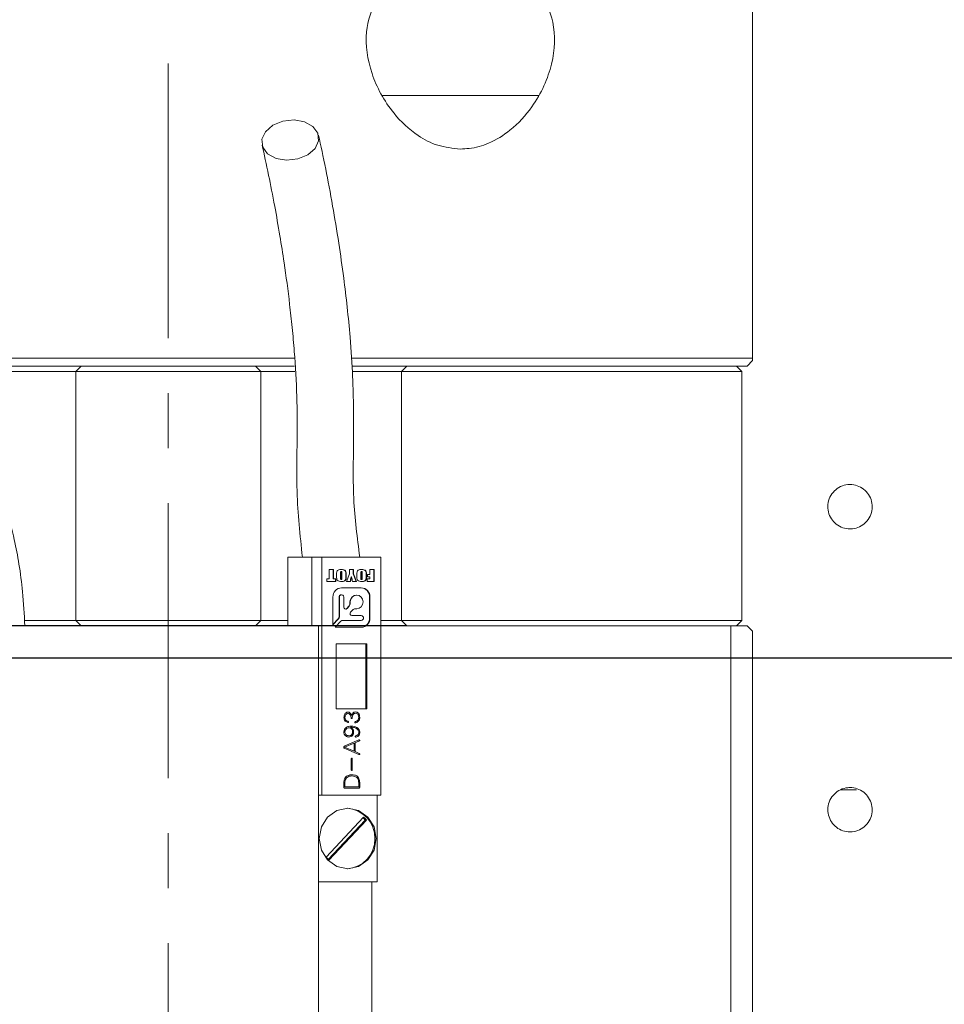
# Model space of a CAD drawing. Units: millimetres. Extents: x 0 to 673, y -1 to 558.
# Drawn here: x 103 to 120, y 57 to 75 of the extents above; entities that cross this region are included whole.
import ezdxf

# ---------------------------------------------------------------- set-up
doc = ezdxf.new("R2010")
doc.units = ezdxf.units.MM
doc.linetypes.add('CENTERX2', pattern=[20.32, 12.7, -2.54, 2.54, -2.54])
doc.layers.add('图框', color=179, linetype='Continuous')
doc.styles.add('SLDTEXTSTYLE1', font='TXT', dxfattribs={"width": 0.7})
doc.dimstyles.new('SLDDIMSTYLE1', dxfattribs={"dimtxt": 4, "dimasz": 3, "dimexe": 0, "dimexo": 0.0625, "dimgap": 1, "dimtad": 2, "dimlfac": 2.5, "dimrnd": 1e-09, "dimzin": 12, "dimdsep": 46, "dimtxsty": 'SLDTEXTSTYLE1', "dimsah": 1, "dimcen": 0.09, "dimadec": 0, "dimazin": 3, "dimtfac": 1, "dimtmove": 0, "dimatfit": 0, "dimfxl": 0, "dimfrac": 2, "dimtolj": 1, "dimtzin": 12, "dimarcsym": 0})
doc.dimstyles.new('SLDDIMSTYLE2', dxfattribs={"dimtxt": 4, "dimasz": 3, "dimexe": 0, "dimexo": 0.0625, "dimgap": 1, "dimtad": 2, "dimlfac": 2.5, "dimrnd": 1e-09, "dimzin": 12, "dimdsep": 46, "dimtxsty": 'SLDTEXTSTYLE1', "dimsah": 1, "dimcen": 0.09, "dimadec": 0, "dimazin": 3, "dimtfac": 1, "dimtofl": 0, "dimtmove": 0, "dimatfit": 3, "dimfxl": 0, "dimfrac": 2, "dimtolj": 1, "dimtzin": 12, "dimarcsym": 0})

# ---------------------------------------------------------------- blocks, each defined once
blk = doc.blocks.new('_D_36')
at = {"layer": '图框'}
for p, q in [((110.419, 63.658), (76.632, 63.658)), ((79.632, 63.658), (79.632, 36.858)), ((107.509, 36.858), (76.632, 36.858))]:
    blk.add_line(p, q, dxfattribs=at)
for points in [[(79.632, 63.658), (79.124, 60.658), (80.14, 60.658)], [(79.632, 36.858), (80.14, 39.858), (79.124, 39.858)]]:
    blk.add_solid(points, dxfattribs=at)
at = {"layer": '图框', "insert": (74.475, 47.705), "char_height": 4, "attachment_point": 1, "rotation": 90, "style": 'SLDTEXTSTYLE1'}
blk.add_mtext('67', dxfattribs=at)
blk = doc.blocks.new('_D_37')
at = {"layer": '图框'}
for p, q in [((86.919, 63.658), (86.919, 74.076)), ((110.419, 63.658), (83.919, 63.658)), ((86.919, 63.658), (86.919, 63.058)), ((129.409, 63.058), (83.919, 63.058)), ((86.919, 63.058), (86.919, 58.058))]:
    blk.add_line(p, q, dxfattribs=at)
for points in [[(86.919, 63.658), (87.427, 66.658), (86.411, 66.658)], [(86.919, 63.058), (86.411, 60.058), (87.427, 60.058)]]:
    blk.add_solid(points, dxfattribs=at)
at = {"layer": '图框', "insert": (81.763, 68.354), "char_height": 4, "attachment_point": 1, "rotation": 90, "style": 'SLDTEXTSTYLE1'}
blk.add_mtext('1.5', dxfattribs=at)

msp = doc.modelspace()

# ---------------------------------------------------------------- linework, layer by layer
at = {"color": 7, "linetype": 'Continuous', "lineweight": 15}
for p, q in [((116.808959, 77.557699), (116.808959, 68.604322)), ((109.958967, 73.4577), (112.858959, 73.4577)), ((101.329752, 68.604322), (108.345123, 68.604322)), ((109.393712, 68.604322), (116.808959, 68.604322)), ((116.808959, 68.604322), (116.808959, 68.5577)), ((101.599189, 68.4577), (104.399189, 68.4577)), ((104.399189, 68.4577), (104.299184, 68.3577)), ((104.399189, 68.4577), (104.660662, 68.4577)), ((104.660662, 68.4577), (107.35726, 68.4577)), ((107.35726, 68.4577), (107.618733, 68.4577)), ((107.618733, 68.4577), (107.718738, 68.3577)), ((107.618733, 68.4577), (108.340164, 68.4577)), ((109.410986, 68.4577), (110.418733, 68.4577)), ((110.31874, 68.3577), (110.418733, 68.4577)), ((110.418733, 68.4577), (110.857256, 68.4577)), ((110.857256, 68.4577), (116.508963, 68.4577)), ((116.608962, 68.3577), (116.508963, 68.4577)), ((116.70896, 68.4577), (116.508963, 68.4577)), ((116.70896, 68.4577), (116.808959, 68.5577)), ((104.299184, 68.3577), (101.699182, 68.3577)), ((104.299184, 63.7577), (104.299184, 68.3577)), ((104.647823, 68.3577), (104.299184, 68.3577)), ((107.370099, 68.3577), (104.647823, 68.3577)), ((107.718738, 68.3577), (107.370099, 68.3577)), ((107.718738, 68.3577), (107.718738, 63.7577)), ((108.347114, 68.3577), (107.718738, 68.3577)), ((110.31874, 68.3577), (109.412404, 68.3577)), ((110.903438, 68.3577), (110.31874, 68.3577)), ((110.31874, 63.7577), (110.31874, 68.3577)), ((116.608962, 68.3577), (110.903438, 68.3577)), ((116.608962, 63.7577), (116.608962, 68.3577)), ((108.218738, 64.925638), (108.218738, 63.6577)), ((108.218738, 64.925638), (108.662172, 64.925638)), ((108.662172, 64.925638), (108.662172, 63.6577)), ((108.662172, 64.925638), (108.849939, 64.925638)), ((108.849939, 64.925638), (108.849939, 60.525638)), ((108.849939, 64.925638), (109.939977, 64.925638)), ((109.939977, 64.925638), (109.939977, 60.525638)), ((108.984026, 64.694567), (109.064218, 64.694567)), ((108.984026, 64.526381), (108.984026, 64.694567)), ((109.057375, 64.694567), (109.057375, 64.526381)), ((109.064218, 64.694567), (109.064218, 64.526381)), ((109.12083, 64.568506), (109.12083, 64.604748)), ((109.194192, 64.632988), (109.194192, 64.534579)), ((109.201034, 64.632988), (109.201034, 64.534579)), ((109.203812, 64.659424), (109.210654, 64.659424)), ((109.217545, 64.534579), (109.217545, 64.634557)), ((109.290906, 64.604748), (109.290906, 64.568506)), ((109.297749, 64.604748), (109.297749, 64.568506)), ((109.304818, 64.478687), (109.359082, 64.615651)), ((109.359082, 64.694567), (109.434565, 64.694567)), ((109.359082, 64.615651), (109.359082, 64.694567)), ((109.427723, 64.694567), (109.427723, 64.616318)), ((109.427723, 64.616318), (109.479614, 64.478687)), ((109.427723, 64.616318), (109.434565, 64.616318)), ((109.434565, 64.694567), (109.434565, 64.616318)), ((109.434565, 64.616318), (109.486457, 64.478687)), ((109.495886, 64.568506), (109.495886, 64.604748)), ((109.569248, 64.632988), (109.569248, 64.534579)), ((109.57609, 64.632988), (109.57609, 64.534579)), ((109.578868, 64.659424), (109.585711, 64.659424)), ((109.592601, 64.534579), (109.592601, 64.634557)), ((109.665962, 64.604748), (109.665962, 64.568506)), ((109.672805, 64.604748), (109.672805, 64.568506)), ((109.689315, 64.606709), (109.736487, 64.606709)), ((109.689315, 64.561525), (109.689315, 64.606709)), ((109.736487, 64.694567), (109.816691, 64.694567)), ((109.736487, 64.606709), (109.736487, 64.694567)), ((109.809848, 64.694567), (109.809848, 64.478687)), ((109.816691, 64.694567), (109.816691, 64.478687)), ((108.939203, 64.526381), (108.984026, 64.526381)), ((108.939203, 64.478687), (108.939203, 64.526381)), ((109.10668, 64.478687), (108.939203, 64.478687)), ((109.057375, 64.526381), (109.064218, 64.526381)), ((109.064218, 64.526381), (109.10668, 64.526381)), ((109.099837, 64.526381), (109.099837, 64.478687)), ((109.10668, 64.526381), (109.10668, 64.478687)), ((109.203263, 64.51383), (109.210106, 64.51383)), ((109.376808, 64.478687), (109.304818, 64.478687)), ((109.389456, 64.564152), (109.396299, 64.564152)), ((109.486457, 64.478687), (109.414621, 64.478687)), ((109.57832, 64.51383), (109.585162, 64.51383)), ((109.684595, 64.526381), (109.736487, 64.526381)), ((109.684595, 64.478687), (109.684595, 64.526381)), ((109.816691, 64.478687), (109.684595, 64.478687)), ((109.736487, 64.561525), (109.689315, 64.561525)), ((109.736487, 64.526381), (109.736487, 64.561525)), ((109.213134, 64.231854), (109.206291, 64.231854)), ((109.576782, 64.358603), (109.213134, 64.358603)), ((109.052797, 64.187978), (109.052797, 63.67587)), ((109.165069, 63.822813), (109.165069, 64.187978)), ((109.171911, 63.822813), (109.171911, 64.187978)), ((109.254368, 64.187978), (109.254368, 64.003257)), ((109.36627, 64.071667), (109.36627, 64.097977)), ((109.373101, 64.071667), (109.373101, 64.097977)), ((109.492215, 64.224727), (109.485372, 64.224727)), ((109.730276, 63.800992), (109.730276, 64.187978)), ((109.737118, 63.800992), (109.737118, 64.187978)), ((109.306964, 63.977059), (109.345337, 64.017899)), ((109.313794, 63.977059), (109.35218, 64.017899)), ((109.416958, 63.948956), (109.378215, 63.907726)), ((109.492215, 63.971227), (109.467491, 63.971227)), ((103.357431, 63.7577), (104.299184, 63.7577)), ((104.299184, 63.7577), (104.647823, 63.7577)), ((104.299184, 63.7577), (104.399189, 63.6577)), ((104.647823, 63.7577), (107.370099, 63.7577)), ((107.370099, 63.7577), (107.718738, 63.7577)), ((107.718738, 63.7577), (107.618733, 63.6577)), ((107.718738, 63.7577), (108.218738, 63.7577)), ((109.052797, 63.67587), (109.158488, 63.788341)), ((109.052797, 63.683149), (109.151646, 63.788341)), ((109.201249, 63.742839), (109.095558, 63.630367)), ((109.576782, 63.757117), (109.233638, 63.757117)), ((109.402832, 63.844477), (109.576782, 63.844477)), ((109.939977, 63.7577), (110.31874, 63.7577)), ((110.31874, 63.7577), (110.903438, 63.7577)), ((110.418733, 63.6577), (110.31874, 63.7577)), ((110.903438, 63.7577), (116.608962, 63.7577)), ((116.508963, 63.6577), (116.608962, 63.7577)), ((103.229662, 63.6577), (103.696235, 63.6577)), ((103.696235, 63.6577), (104.399189, 63.6577)), ((104.660662, 63.6577), (104.449912, 63.6577)), ((107.35726, 63.6577), (104.660662, 63.6577)), ((107.56801, 63.6577), (107.35726, 63.6577)), ((107.618733, 63.6577), (108.321687, 63.6577)), ((108.321687, 63.6577), (108.78826, 63.6577)), ((108.78826, 46.8577), (108.78826, 63.6577)), ((109.095558, 63.630367), (109.576782, 63.630367)), ((109.939977, 63.6577), (110.577615, 63.6577)), ((110.857256, 63.6577), (110.577615, 63.6577)), ((116.508963, 63.6577), (110.857256, 63.6577)), ((116.408958, 51.6577), (116.408958, 63.6577)), ((116.70896, 63.6577), (116.508963, 63.6577)), ((116.808959, 63.5577), (116.70896, 63.6577)), ((116.808959, 63.5577), (116.808959, 51.3377)), ((109.113058, 63.325638), (109.113058, 62.125638)), ((109.67687, 63.325638), (109.113058, 63.325638)), ((109.663185, 62.125638), (109.663185, 63.325638)), ((109.67687, 62.125638), (109.67687, 63.325638)), ((109.113058, 62.125638), (109.67687, 62.125638)), ((109.274229, 61.963558), (109.2756, 61.963558)), ((109.327515, 61.89325), (109.328874, 61.89325)), ((109.329923, 62.036374), (109.331294, 62.036374)), ((109.395166, 61.999119), (109.396537, 61.999119)), ((109.395953, 61.998492), (109.397312, 61.998492)), ((109.405478, 61.953397), (109.406849, 61.953397)), ((109.465977, 61.863546), (109.474739, 61.864462)), ((109.469958, 62.039761), (109.471329, 62.039761)), ((109.474739, 61.864462), (109.476098, 61.864462)), ((109.547111, 61.963558), (109.54847, 61.963558)), ((109.271821, 61.697667), (109.27318, 61.697667)), ((109.344252, 61.773871), (109.345611, 61.773871)), ((109.380027, 61.783216), (109.381386, 61.783216)), ((109.434124, 61.699361), (109.435495, 61.699361)), ((109.547111, 61.690894), (109.54847, 61.690894)), ((109.53097, 61.54812), (109.262045, 61.431275)), ((109.347435, 61.624851), (109.348794, 61.624851)), ((109.46277, 61.495625), (109.53997, 61.529493)), ((109.464141, 61.495625), (109.541341, 61.529493)), ((109.479507, 61.602021), (109.480878, 61.602021)), ((109.53997, 61.529493), (109.541341, 61.529493)), ((109.262045, 61.395713), (109.53339, 61.280562)), ((109.265455, 61.414341), (109.443673, 61.487158)), ((109.443673, 61.339831), (109.265455, 61.414341)), ((109.265455, 61.414341), (109.266814, 61.414341)), ((109.266814, 61.414341), (109.445044, 61.487158)), ((109.445044, 61.339831), (109.266814, 61.414341)), ((109.443673, 61.487158), (109.445044, 61.487158)), ((109.443673, 61.339831), (109.445044, 61.339831)), ((109.445044, 61.487158), (109.445044, 61.339831)), ((109.46277, 61.331364), (109.46277, 61.495625)), ((109.46277, 61.495625), (109.464141, 61.495625)), ((109.537562, 61.299189), (109.46277, 61.331364)), ((109.46277, 61.331364), (109.464141, 61.331364)), ((109.464141, 61.331364), (109.464141, 61.495625)), ((109.538933, 61.299189), (109.464141, 61.331364)), ((109.390935, 61.197685), (109.390935, 60.997863)), ((109.408661, 61.197685), (109.410032, 61.197685)), ((109.408661, 60.997863), (109.408661, 61.197685)), ((109.410032, 60.997863), (109.410032, 61.197685)), ((109.537562, 61.299189), (109.538933, 61.299189)), ((109.408661, 60.997863), (109.410032, 60.997863)), ((109.399947, 60.881808), (109.401306, 60.881808)), ((109.254082, 60.742948), (109.254082, 60.678599)), ((109.272643, 60.680292), (109.272643, 60.743763)), ((109.272643, 60.680292), (109.274002, 60.680292)), ((109.274002, 60.680292), (109.274002, 60.743763)), ((109.528609, 60.680292), (109.274002, 60.680292)), ((109.277185, 60.658278), (109.528609, 60.658278)), ((109.528609, 60.749722), (109.528609, 60.680292)), ((109.547111, 60.678599), (109.547111, 60.742948)), ((109.547111, 60.678599), (109.54847, 60.678599)), ((109.54847, 60.678599), (109.54847, 60.742948)), ((118.430515, 60.626122), (118.728962, 60.626122)), ((108.78826, 60.525638), (108.849939, 60.525638)), ((108.849939, 60.525638), (109.939977, 60.525638)), ((109.871574, 58.925638), (109.871574, 60.525638)), ((109.620019, 60.123625), (108.925208, 59.38422)), ((108.963915, 59.341384), (109.645816, 60.067057)), ((108.978363, 59.327651), (109.673174, 60.067057)), ((109.645816, 60.067057), (109.673174, 60.067057)), ((109.871574, 58.925638), (108.78826, 58.925638)), ((109.774264, 58.925638), (109.774264, 46.8577))]:
    msp.add_line(p, q, dxfattribs=at)
at = {"color": 7, "linetype": 'Continuous', "lineweight": 15, "flags": 128}
for points in [[(108.128258, 72.981998), (108.333739, 73.004975), (108.52873, 72.971386), (108.683547, 72.886346), (108.774599, 72.762801), (108.788057, 72.61956), (108.721849, 72.478429), (108.586057, 72.360896), (108.401354, 72.284852), (108.195873, 72.261876), (108.000883, 72.295464), (107.846078, 72.380504), (107.755014, 72.504049), (107.741567, 72.64729), (107.807776, 72.78842), (107.943567, 72.905955), (108.128258, 72.981998)], [(109.373101, 64.097977), (109.382173, 64.146482), (109.407993, 64.187603), (109.446629, 64.215079), (109.492215, 64.224727), (109.537788, 64.215079), (109.576436, 64.187603), (109.602245, 64.146482), (109.611317, 64.097977), (109.602245, 64.049472), (109.576436, 64.008351), (109.537788, 63.980876), (109.492215, 63.971227)], [(109.539767, 61.279129), (109.540685, 61.27896), (109.542855, 61.279426), (109.544762, 61.28058), (109.546085, 61.28246), (109.546777, 61.284694), (109.546622, 61.289389), (109.544619, 61.293565), (109.537562, 61.299189), (109.537562, 61.299189)], [(109.852787, 59.725639), (109.812733, 59.939941), (109.698661, 60.121618), (109.52793, 60.243011), (109.326562, 60.285638), (109.125181, 60.243011), (108.954462, 60.121618), (108.84039, 59.939941), (108.800324, 59.725639), (108.84039, 59.511336), (108.954462, 59.329658), (109.125181, 59.208266), (109.326562, 59.165638), (109.52793, 59.208266), (109.698661, 59.329658), (109.812733, 59.511336), (109.852787, 59.725639)]]:
    msp.add_lwpolyline(points, dxfattribs=at)
at = {"color": 7, "linetype": 'Continuous', "lineweight": 15}
for centre, radius, start, end in [((109.21845, 64.192961), 0.165728, 91.8382303, 181.7228984), ((109.20766, 64.189265), 0.042611, 91.8411483, 181.7295229), ((109.21314, 64.190044), 0.04128, 357.1322391, 182.8677609), ((109.56463, 64.192968), 0.165721, 358.2747217, 88.1641496), ((109.571473, 64.192968), 0.165721, 358.2747217, 88.1641496), ((109.28761, 64.071332), 0.078661, 317.2119228, 0.2441712), ((109.294544, 64.071279), 0.078558, 317.1950374, 0.2831202), ((109.489307, 64.101697), 0.123093, 91.8318799, 181.7316693), ((109.288962, 64.001229), 0.034653, 176.6461359, 315.7726301), ((109.282091, 64.000076), 0.033889, 276.2089263, 317.2182993), ((109.404991, 63.881732), 0.037318, 135.8501632, 266.6825357), ((109.467906, 63.901822), 0.069407, 90.3427514, 137.2269086), ((109.11469, 63.82258), 0.050379, 317.1848617, 0.2638994), ((109.121533, 63.82258), 0.050379, 317.1848617, 0.2638994), ((109.233903, 63.712641), 0.044477, 90.3418151, 137.2381871), ((109.56463, 63.796003), 0.165721, 271.8358661, 1.7252626), ((109.574596, 63.800797), 0.043735, 272.8649588, 87.1350412), ((109.571473, 63.796003), 0.165721, 271.8358661, 1.7252626), ((109.280992, 59.74171), 0.544673, 358.3091814, 86.6441132), ((109.248621, 59.747152), 0.510003, 38.8483686, 45.3369661), ((109.276681, 59.747745), 0.509085, 38.8459058, 47.5907189), ((109.280992, 59.709567), 0.544673, 273.3558762, 1.6908671), ((109.322443, 59.704229), 0.5101, 218.8546248, 227.5819999)]:
    msp.add_arc(centre, radius, start, end, dxfattribs=at)
for points, knots in [([(111.408957, 72.468141), (111.265978, 72.482888), (110.981239, 72.512258), (110.543872, 72.748105), (110.080399, 73.192592), (109.723594, 73.870165), (109.62193, 74.603131), (109.805243, 75.20166), (110.174504, 75.606122), (110.645422, 75.855756), (111.172751, 75.970717), (111.698808, 75.960813), (112.162941, 75.852056), (112.56661, 75.651649), (112.933053, 75.314202), (113.177501, 74.771664), (113.146706, 74.036634), (112.832684, 73.333569), (112.386806, 72.835132), (111.973362, 72.574742), (111.641816, 72.477201), (111.462732, 72.470233), (111.408957, 72.468141)], [0, 0, 0, 0, 0.032166034, 0.064058054, 0.115948603, 0.195214642, 0.277011405, 0.345519933, 0.398230473, 0.441160053, 0.484324068, 0.521947774, 0.557583578, 0.595218349, 0.638183044, 0.70305867, 0.786248953, 0.870544261, 0.922127822, 0.959548992, 0.987853467, 1, 1, 1, 1]), ([(109.548732, 64.925638), (109.502173, 65.283218), (109.418078, 65.92908), (109.431289, 66.807477), (109.436003, 67.447396), (109.429635, 67.903273), (109.412483, 68.390431), (109.364862, 69.118239), (109.273088, 69.959367), (109.157261, 70.766464), (109.042329, 71.457225), (108.90797, 72.163096), (108.829009, 72.527559), (108.786317, 72.724614)], [0, 0, 0, 0, 0.12514698, 0.226040719, 0.300435326, 0.345374299, 0.382593328, 0.468057268, 0.596427144, 0.677032068, 0.769202087, 0.875213764, 1, 1, 1, 1]), ([(107.743677, 72.540555), (107.782517, 72.364237), (107.853369, 72.042594), (107.970262, 71.451429), (108.068625, 70.899678), (108.164291, 70.293759), (108.240448, 69.722785), (108.301238, 69.168552), (108.350497, 68.603925), (108.391636, 67.91663), (108.394233, 67.048555), (108.369873, 66.056073), (108.446397, 65.328292), (108.488735, 64.925638)], [0, 0, 0, 0, 0.113943348, 0.20785801, 0.286649214, 0.352651938, 0.449762365, 0.501450596, 0.554665255, 0.652608402, 0.743563899, 0.858123638, 1, 1, 1, 1]), ([(103.357872, 63.6577), (103.34762, 63.867619), (103.328978, 64.249357), (103.257062, 64.780323), (103.16075, 65.294039), (103.010594, 65.882664), (102.798604, 66.482367), (102.523146, 67.076475), (102.1932, 67.640919), (101.732883, 68.254838), (101.350748, 68.598771), (101.141533, 68.787072)], [0, 0, 0, 0, 0.104476032, 0.189989558, 0.266399242, 0.364718764, 0.493711806, 0.586304036, 0.699237335, 0.835335051, 1, 1, 1, 1]), ([(118.60896, 65.4477), (118.563382, 65.452134), (118.472237, 65.461002), (118.350772, 65.530011), (118.257555, 65.631792), (118.202712, 65.760102), (118.19315, 65.900516), (118.231432, 66.037531), (118.314137, 66.154264), (118.430851, 66.235929), (118.535881, 66.264754), (118.640372, 66.269942), (118.744692, 66.252576), (118.865302, 66.187209), (118.958771, 66.085887), (119.014701, 65.957929), (119.025075, 65.816528), (118.98692, 65.678703), (118.904428, 65.56182), (118.788491, 65.480532), (118.683515, 65.45012), (118.623314, 65.448166), (118.60896, 65.4477)], [0, 0, 0, 0, 0.052527374, 0.105042267, 0.157864637, 0.211438386, 0.265919525, 0.321125595, 0.37644481, 0.431030406, 0.484302028, 0.499993517, 0.552115355, 0.604214055, 0.656969419, 0.7110273, 0.76611163, 0.821468562, 0.876330513, 0.930289016, 0.983378099, 1, 1, 1, 1]), ([(109.12083, 64.604748), (109.119724, 64.621845), (109.118186, 64.645617), (109.131886, 64.672504), (109.150329, 64.688164), (109.177516, 64.698082), (109.199469, 64.699085), (109.210464, 64.699587)], [0, 0, 0, 0, 0.314056574, 0.436679464, 0.559881029, 0.779566926, 1, 1, 1, 1]), ([(109.203812, 64.659424), (109.202545, 64.659369), (109.200019, 64.65926), (109.196428, 64.657181), (109.195158, 64.653164), (109.19429, 64.645184), (109.194236, 64.638408), (109.194192, 64.632988)], [0, 0, 0, 0, 0.1249500016, 0.2492133535, 0.3734938727, 0.4987443694, 1, 1, 1, 1]), ([(109.210654, 64.659424), (109.209387, 64.659369), (109.206859, 64.65926), (109.203275, 64.657181), (109.201985, 64.653165), (109.201125, 64.645184), (109.201075, 64.638408), (109.201034, 64.632988)], [0, 0, 0, 0, 0.124924796, 0.249270872, 0.373614957, 0.498858108, 1, 1, 1, 1]), ([(109.203633, 64.699587), (109.217315, 64.698822), (109.244517, 64.6973), (109.282138, 64.677456), (109.291587, 64.638956), (109.291135, 64.616229), (109.290906, 64.604748)], [0, 0, 0, 0, 0.281845826, 0.560358679, 0.777906652, 1, 1, 1, 1]), ([(109.210464, 64.699587), (109.224149, 64.698823), (109.251352, 64.697303), (109.288982, 64.677454), (109.298429, 64.638956), (109.297977, 64.616229), (109.297749, 64.604748)], [0, 0, 0, 0, 0.281921845, 0.560391548, 0.777923256, 1, 1, 1, 1]), ([(109.217545, 64.634557), (109.217431, 64.639313), (109.217261, 64.646442), (109.217064, 64.654476), (109.215388, 64.65767), (109.213499, 64.659119), (109.21179, 64.659302), (109.210654, 64.659424)], [0, 0, 0, 0, 0.500840864, 0.750709529, 0.813199473, 0.875810153, 1, 1, 1, 1]), ([(109.495886, 64.604748), (109.49478, 64.621845), (109.493242, 64.645617), (109.506943, 64.672504), (109.525386, 64.688164), (109.552572, 64.698082), (109.574525, 64.699085), (109.58552, 64.699587)], [0, 0, 0, 0, 0.314055451, 0.436678542, 0.559880309, 0.779566565, 1, 1, 1, 1]), ([(109.578868, 64.659424), (109.577601, 64.659369), (109.575073, 64.659259), (109.571486, 64.657183), (109.570214, 64.653162), (109.569348, 64.645186), (109.569292, 64.638409), (109.569248, 64.632988)], [0, 0, 0, 0, 0.124940654, 0.249302516, 0.373522819, 0.498781869, 1, 1, 1, 1]), ([(109.585711, 64.659424), (109.584444, 64.659369), (109.581916, 64.659259), (109.578328, 64.657183), (109.57706, 64.653161), (109.576159, 64.645189), (109.576121, 64.63841), (109.57609, 64.632988)], [0, 0, 0, 0, 0.124935922, 0.249293074, 0.373508672, 0.498813473, 1, 1, 1, 1]), ([(109.578689, 64.699587), (109.59237, 64.698822), (109.619569, 64.697302), (109.657195, 64.677454), (109.666643, 64.638956), (109.666191, 64.616229), (109.665962, 64.604748)], [0, 0, 0, 0, 0.281870728, 0.560360254, 0.777907448, 1, 1, 1, 1]), ([(109.58552, 64.699587), (109.599206, 64.698823), (109.626411, 64.697303), (109.664037, 64.677456), (109.673486, 64.638956), (109.673033, 64.616229), (109.672805, 64.604748)], [0, 0, 0, 0, 0.281915754, 0.560401768, 0.777928776, 1, 1, 1, 1]), ([(109.592601, 64.634557), (109.592486, 64.639314), (109.592315, 64.646445), (109.592123, 64.654472), (109.590442, 64.657673), (109.588558, 64.659117), (109.586847, 64.659301), (109.585711, 64.659424)], [0, 0, 0, 0, 0.500823563, 0.7506817984, 0.813093455, 0.875815336, 1, 1, 1, 1]), ([(109.210464, 64.473666), (109.196631, 64.474511), (109.169121, 64.476189), (109.13084, 64.495224), (109.119966, 64.533854), (109.12054, 64.556867), (109.12083, 64.568506)], [0, 0, 0, 0, 0.2819591848, 0.5607405647, 0.777849462, 1, 1, 1, 1]), ([(109.194192, 64.534579), (109.194259, 64.530163), (109.194344, 64.524645), (109.195314, 64.518077), (109.197121, 64.51517), (109.200157, 64.513957), (109.202227, 64.513872), (109.203263, 64.51383)], [0, 0, 0, 0, 0.500876479, 0.626019984, 0.749570386, 0.874652807, 1, 1, 1, 1]), ([(109.201034, 64.534579), (109.201088, 64.530162), (109.201156, 64.524641), (109.20216, 64.518077), (109.203959, 64.515172), (109.207002, 64.513956), (109.20907, 64.513872), (109.210106, 64.51383)], [0, 0, 0, 0, 0.500844028, 0.626078411, 0.749715993, 0.874655291, 1, 1, 1, 1]), ([(109.290906, 64.568506), (109.291938, 64.551692), (109.293373, 64.528314), (109.280864, 64.501238), (109.26298, 64.485245), (109.236163, 64.475207), (109.21449, 64.474181), (109.203633, 64.473666)], [0, 0, 0, 0, 0.314209594, 0.43685595, 0.560033131, 0.779606593, 1, 1, 1, 1]), ([(109.210106, 64.51383), (109.211081, 64.513923), (109.213032, 64.51411), (109.21578, 64.515803), (109.216655, 64.518953), (109.217514, 64.525105), (109.217531, 64.530368), (109.217545, 64.534579)], [0, 0, 0, 0, 0.124761794, 0.249557385, 0.373809616, 0.499005261, 1, 1, 1, 1]), ([(109.297749, 64.568506), (109.298785, 64.55169), (109.300226, 64.528308), (109.287691, 64.501244), (109.269829, 64.485241), (109.243, 64.475207), (109.221324, 64.474181), (109.210464, 64.473666)], [0, 0, 0, 0, 0.314186614, 0.436857381, 0.559992201, 0.779550661, 1, 1, 1, 1]), ([(109.389456, 64.564152), (109.386069, 64.548134), (109.38002, 64.51953), (109.373038, 64.491167), (109.369966, 64.478687)], [0, 0, 0, 0, 0.559983836, 1, 1, 1, 1]), ([(109.396299, 64.564152), (109.392912, 64.548134), (109.386862, 64.519529), (109.37988, 64.491167), (109.376808, 64.478687)], [0, 0, 0, 0, 0.559979224, 1, 1, 1, 1]), ([(109.414621, 64.478687), (109.412189, 64.488289), (109.408183, 64.504105), (109.403013, 64.526239), (109.398841, 64.545038), (109.397146, 64.557782), (109.396299, 64.564152)], [0, 0, 0, 0, 0.340034534, 0.560089843, 0.78009394, 1, 1, 1, 1]), ([(109.58552, 64.473666), (109.571687, 64.474511), (109.544175, 64.47619), (109.505896, 64.495225), (109.495022, 64.533853), (109.495596, 64.556867), (109.495886, 64.568506)], [0, 0, 0, 0, 0.281938449, 0.560724644, 0.777846381, 1, 1, 1, 1]), ([(109.569248, 64.534579), (109.569316, 64.530163), (109.569401, 64.524645), (109.57037, 64.518077), (109.572177, 64.51517), (109.575213, 64.513957), (109.577283, 64.513872), (109.57832, 64.51383)], [0, 0, 0, 0, 0.500876479, 0.626019984, 0.749570386, 0.874652807, 1, 1, 1, 1]), ([(109.57609, 64.534579), (109.576144, 64.530162), (109.576212, 64.524642), (109.577216, 64.518077), (109.579018, 64.515171), (109.582054, 64.513957), (109.584126, 64.513872), (109.585162, 64.51383)], [0, 0, 0, 0, 0.500871204, 0.626077024, 0.749719261, 0.874803912, 1, 1, 1, 1]), ([(109.665962, 64.568506), (109.666994, 64.551691), (109.668428, 64.528312), (109.655921, 64.501239), (109.638036, 64.485244), (109.611219, 64.475207), (109.589546, 64.474181), (109.578689, 64.473666)], [0, 0, 0, 0, 0.314204803, 0.436861828, 0.560037723, 0.779608893, 1, 1, 1, 1]), ([(109.585162, 64.51383), (109.586138, 64.513923), (109.588088, 64.51411), (109.590836, 64.515803), (109.591712, 64.518954), (109.59257, 64.525104), (109.592587, 64.530367), (109.592601, 64.534579)], [0, 0, 0, 0, 0.124758528, 0.249550851, 0.373799829, 0.499018379, 1, 1, 1, 1]), ([(109.672805, 64.568506), (109.673841, 64.55169), (109.675283, 64.528308), (109.662747, 64.501244), (109.644885, 64.485241), (109.618056, 64.475207), (109.59638, 64.474181), (109.58552, 64.473666)], [0, 0, 0, 0, 0.314186614, 0.436857381, 0.559992201, 0.779550661, 1, 1, 1, 1]), ([(109.328874, 62.061775), (109.316768, 62.059839), (109.292579, 62.055969), (109.262616, 62.018999), (109.258822, 61.98615), (109.256502, 61.966066)], [0, 0, 0, 0, 0.280271381, 0.559967677, 1, 1, 1, 1]), ([(109.395166, 61.999119), (109.392636, 62.008525), (109.387592, 62.027278), (109.370507, 62.048517), (109.349085, 62.05998), (109.334705, 62.061177), (109.327515, 62.061775)], [0, 0, 0, 0, 0.280609688, 0.559447047, 0.779721354, 1, 1, 1, 1]), ([(109.396537, 61.999119), (109.394001, 62.008525), (109.388946, 62.027273), (109.371879, 62.04852), (109.350453, 62.059981), (109.336068, 62.061177), (109.328874, 62.061775)], [0, 0, 0, 0, 0.280616483, 0.559366582, 0.779627682, 1, 1, 1, 1]), ([(109.469732, 62.065162), (109.460147, 62.064067), (109.441024, 62.061883), (109.413228, 62.038189), (109.403857, 62.013952), (109.398123, 61.999119)], [0, 0, 0, 0, 0.280548682, 0.559716837, 1, 1, 1, 1]), ([(109.547111, 61.963558), (109.546232, 61.977382), (109.544479, 62.004966), (109.526587, 62.039631), (109.499006, 62.061588), (109.478592, 62.06397), (109.468373, 62.065162)], [0, 0, 0, 0, 0.280770383, 0.560230068, 0.779868394, 1, 1, 1, 1]), ([(109.54847, 61.963558), (109.547589, 61.977381), (109.545833, 62.004964), (109.527962, 62.039636), (109.500364, 62.061586), (109.47995, 62.063969), (109.469732, 62.065162)], [0, 0, 0, 0, 0.2807631626, 0.5601957573, 0.779871006, 1, 1, 1, 1]), ([(109.256502, 61.966066), (109.257623, 61.953705), (109.259856, 61.929076), (109.2761, 61.897855), (109.300912, 61.879029), (109.318514, 61.873828), (109.327289, 61.871235)], [0, 0, 0, 0, 0.280918434, 0.559725788, 0.780521136, 1, 1, 1, 1]), ([(109.274229, 61.963558), (109.274859, 61.973418), (109.276117, 61.993102), (109.288072, 62.018406), (109.308013, 62.033999), (109.322609, 62.035581), (109.329923, 62.036374)], [0, 0, 0, 0, 0.280724218, 0.560440176, 0.779718201, 1, 1, 1, 1]), ([(109.327515, 61.89325), (109.319199, 61.895917), (109.302566, 61.901253), (109.284689, 61.919816), (109.275727, 61.941865), (109.274728, 61.956322), (109.274229, 61.963558)], [0, 0, 0, 0, 0.279562727, 0.559135758, 0.77935324, 1, 1, 1, 1]), ([(109.2756, 61.963558), (109.27623, 61.973418), (109.277488, 61.993102), (109.289444, 62.018406), (109.309382, 62.033998), (109.323979, 62.035581), (109.331294, 62.036374)], [0, 0, 0, 0, 0.280734923, 0.560461548, 0.779747935, 1, 1, 1, 1]), ([(109.328874, 61.89325), (109.320562, 61.895918), (109.303935, 61.901256), (109.28606, 61.919816), (109.277097, 61.941865), (109.276099, 61.956322), (109.2756, 61.963558)], [0, 0, 0, 0, 0.279486125, 0.559088882, 0.779329779, 1, 1, 1, 1]), ([(109.327289, 61.871235), (109.330508, 61.871197), (109.334539, 61.871149), (109.338769, 61.873546), (109.340385, 61.875458), (109.341313, 61.87783), (109.341557, 61.881189), (109.340827, 61.885452), (109.336542, 61.890723), (109.331941, 61.892239), (109.328874, 61.89325)], [0, 0, 0, 0, 0.249391371, 0.312239465, 0.375006526, 0.437758622, 0.500585613, 0.625416484, 0.750369482, 1, 1, 1, 1]), ([(109.332284, 61.872046), (109.333303, 61.87207), (109.335125, 61.872115), (109.337393, 61.873579), (109.339017, 61.875449), (109.339938, 61.877833), (109.340207, 61.881187), (109.339467, 61.885455), (109.335168, 61.890718), (109.330575, 61.892237), (109.327515, 61.89325)], [0, 0, 0, 0, 0.095820406, 0.171255084, 0.246966939, 0.322578582, 0.398302483, 0.548714468, 0.699408952, 1, 1, 1, 1]), ([(109.331294, 62.036374), (109.337989, 62.035437), (109.351355, 62.033567), (109.368795, 62.021336), (109.38427, 61.994312), (109.386807, 61.970262), (109.388586, 61.953397)], [0, 0, 0, 0, 0.18713904, 0.373645586, 0.560761434, 1, 1, 1, 1]), ([(109.388586, 61.953397), (109.388983, 61.950492), (109.38958, 61.946127), (109.392948, 61.942201), (109.395545, 61.941203), (109.398253, 61.940975), (109.401729, 61.94178), (109.405635, 61.946159), (109.406364, 61.950504), (109.406849, 61.953397)], [0, 0, 0, 0, 0.249260748, 0.37457218, 0.436994841, 0.500549781, 0.625284891, 0.750480282, 1, 1, 1, 1]), ([(109.395953, 61.998505), (109.395921, 61.998502), (109.395815, 61.998493), (109.395652, 61.998605), (109.395424, 61.998813), (109.395267, 61.998999), (109.395166, 61.999119)], [0, 0, 0, 0, 0.092043355, 0.303049649, 0.551799982, 1, 1, 1, 1]), ([(109.396061, 61.941121), (109.396116, 61.941116), (109.397518, 61.940976), (109.400359, 61.941843), (109.404264, 61.946125), (109.404993, 61.95049), (109.405478, 61.953397)], [0, 0, 0, 0, 0.01021986, 0.257624125, 0.505546572, 1, 1, 1, 1]), ([(109.398123, 61.999119), (109.39797, 61.998932), (109.397768, 61.998685), (109.397435, 61.998494), (109.397217, 61.998485), (109.397021, 61.998604), (109.396783, 61.998807), (109.396632, 61.998998), (109.396537, 61.999119)], [0, 0, 0, 0, 0.343739998, 0.454161412, 0.54883752, 0.653572582, 0.781076708, 1, 1, 1, 1]), ([(109.405478, 61.953397), (109.406884, 61.964692), (109.409693, 61.987245), (109.423463, 62.01582), (109.444726, 62.036025), (109.461548, 62.038516), (109.469958, 62.039761)], [0, 0, 0, 0, 0.280866896, 0.560860613, 0.78046123, 1, 1, 1, 1]), ([(109.406849, 61.953397), (109.408251, 61.964691), (109.411049, 61.987246), (109.424821, 62.015825), (109.446096, 62.036023), (109.46292, 62.038515), (109.471329, 62.039761)], [0, 0, 0, 0, 0.280834314, 0.560812864, 0.780473121, 1, 1, 1, 1]), ([(109.467324, 61.886476), (109.463927, 61.884884), (109.459675, 61.88289), (109.456783, 61.877954), (109.455821, 61.874232), (109.456405, 61.870282), (109.458128, 61.866883), (109.460938, 61.864382), (109.467196, 61.862492), (109.472536, 61.863674), (109.476098, 61.864462)], [0, 0, 0, 0, 0.248993952, 0.311743286, 0.37446843, 0.499355699, 0.562048464, 0.624731146, 0.749773574, 1, 1, 1, 1]), ([(109.528609, 61.961864), (109.527665, 61.951753), (109.525777, 61.931537), (109.505607, 61.90003), (109.48185, 61.891619), (109.467324, 61.886476)], [0, 0, 0, 0, 0.2799788399, 0.5597430107, 1, 1, 1, 1]), ([(109.471329, 62.039761), (109.481051, 62.038097), (109.500512, 62.034765), (109.525251, 62.005197), (109.527335, 61.978304), (109.528609, 61.961864)], [0, 0, 0, 0, 0.279550205, 0.559596258, 1, 1, 1, 1]), ([(109.474739, 61.864462), (109.486013, 61.868862), (109.508489, 61.877635), (109.5332, 61.902989), (109.545562, 61.93355), (109.546595, 61.953555), (109.547111, 61.963558)], [0, 0, 0, 0, 0.280579936, 0.559368708, 0.779696365, 1, 1, 1, 1]), ([(109.476098, 61.864462), (109.487372, 61.868862), (109.509848, 61.877635), (109.534559, 61.902989), (109.546921, 61.93355), (109.547954, 61.953555), (109.54847, 61.963558)], [0, 0, 0, 0, 0.2805808958, 0.5593706206, 0.779699031, 1, 1, 1, 1]), ([(109.391757, 61.804352), (109.373961, 61.803243), (109.338477, 61.801031), (109.291808, 61.780158), (109.25997, 61.742321), (109.256043, 61.712536), (109.254082, 61.697667)], [0, 0, 0, 0, 0.281236136, 0.560785637, 0.780738636, 1, 1, 1, 1]), ([(109.254082, 61.697667), (109.255834, 61.683271), (109.259334, 61.654502), (109.284667, 61.622769), (109.315365, 61.604371), (109.336591, 61.602219), (109.347209, 61.601143)], [0, 0, 0, 0, 0.279789241, 0.559100466, 0.779442967, 1, 1, 1, 1]), ([(109.271821, 61.697667), (109.273548, 61.70871), (109.277006, 61.73081), (109.29722, 61.754263), (109.319819, 61.770087), (109.336111, 61.77261), (109.344252, 61.773871)], [0, 0, 0, 0, 0.279439816, 0.559250263, 0.779771355, 1, 1, 1, 1]), ([(109.347435, 61.624851), (109.33688, 61.62614), (109.315768, 61.62872), (109.290307, 61.646439), (109.274737, 61.671125), (109.272793, 61.688813), (109.271821, 61.697667)], [0, 0, 0, 0, 0.2799240836, 0.5598981765, 0.7796858131, 1, 1, 1, 1]), ([(109.27318, 61.697667), (109.274912, 61.70871), (109.278379, 61.730809), (109.29859, 61.754259), (109.321179, 61.770089), (109.33747, 61.77261), (109.345611, 61.773871)], [0, 0, 0, 0, 0.27948011, 0.559306439, 0.779758855, 1, 1, 1, 1]), ([(109.348794, 61.624851), (109.338243, 61.626141), (109.317136, 61.628722), (109.291675, 61.64644), (109.276111, 61.671125), (109.274157, 61.688813), (109.27318, 61.697667)], [0, 0, 0, 0, 0.279849641, 0.559841015, 0.779660682, 1, 1, 1, 1]), ([(109.345611, 61.773871), (109.355955, 61.772058), (109.37667, 61.768427), (109.399929, 61.748384), (109.414487, 61.723817), (109.416309, 61.706388), (109.41722, 61.697667)], [0, 0, 0, 0, 0.279399061, 0.559533973, 0.779626436, 1, 1, 1, 1]), ([(109.345838, 61.601143), (109.359425, 61.602416), (109.386525, 61.604956), (109.417543, 61.63126), (109.432244, 61.665476), (109.433497, 61.688055), (109.434124, 61.699361)], [0, 0, 0, 0, 0.280185051, 0.558846115, 0.779103303, 1, 1, 1, 1]), ([(109.347209, 61.601143), (109.360795, 61.602416), (109.387896, 61.604957), (109.418919, 61.631258), (109.433597, 61.665478), (109.434862, 61.688055), (109.435495, 61.699361)], [0, 0, 0, 0, 0.280169244, 0.558840668, 0.779086237, 1, 1, 1, 1]), ([(109.41722, 61.697667), (109.416151, 61.686856), (109.414013, 61.665242), (109.396703, 61.63956), (109.372765, 61.626761), (109.356796, 61.625489), (109.348794, 61.624851)], [0, 0, 0, 0, 0.279740995, 0.55929376, 0.779148569, 1, 1, 1, 1]), ([(109.434124, 61.699361), (109.432911, 61.709277), (109.430482, 61.729133), (109.41289, 61.760677), (109.392476, 61.774678), (109.380027, 61.783216)], [0, 0, 0, 0, 0.280209394, 0.561071264, 1, 1, 1, 1]), ([(109.435495, 61.699361), (109.434282, 61.709277), (109.431852, 61.729134), (109.414262, 61.760678), (109.39384, 61.774678), (109.381386, 61.783216)], [0, 0, 0, 0, 0.280189224, 0.56105019, 1, 1, 1, 1]), ([(109.381386, 61.783216), (109.413999, 61.781861), (109.462859, 61.779831), (109.51053, 61.745433), (109.528969, 61.716607), (109.530303, 61.699458), (109.53097, 61.690894)], [0, 0, 0, 0, 0.50050023, 0.749827713, 0.875061813, 1, 1, 1, 1]), ([(109.547111, 61.690894), (109.546294, 61.70024), (109.544662, 61.718924), (109.5294, 61.753265), (109.478987, 61.79532), (109.425836, 61.800739), (109.390398, 61.804352)], [0, 0, 0, 0, 0.125733416, 0.251355722, 0.500848901, 1, 1, 1, 1]), ([(109.54847, 61.690894), (109.547658, 61.70024), (109.546036, 61.718924), (109.530768, 61.753268), (109.480361, 61.795319), (109.427201, 61.800739), (109.391757, 61.804352)], [0, 0, 0, 0, 0.125722104, 0.251332913, 0.500832586, 1, 1, 1, 1]), ([(109.53097, 61.690894), (109.530339, 61.681461), (109.529081, 61.662661), (109.51437, 61.640413), (109.494901, 61.627517), (109.48131, 61.624611), (109.474512, 61.623157)], [0, 0, 0, 0, 0.28039874, 0.558893344, 0.779363402, 1, 1, 1, 1]), ([(109.479507, 61.602021), (109.490129, 61.605361), (109.511314, 61.612023), (109.534876, 61.634848), (109.546017, 61.663208), (109.546746, 61.681657), (109.547111, 61.690894)], [0, 0, 0, 0, 0.280446809, 0.559314003, 0.779362534, 1, 1, 1, 1]), ([(109.480878, 61.602021), (109.491495, 61.605363), (109.512677, 61.61203), (109.536245, 61.634841), (109.54739, 61.663209), (109.54811, 61.681657), (109.54847, 61.690894)], [0, 0, 0, 0, 0.280367494, 0.559328866, 0.779368088, 1, 1, 1, 1]), ([(109.474512, 61.623157), (109.47311, 61.622631), (109.470314, 61.62158), (109.46682, 61.618381), (109.46536, 61.613707), (109.465878, 61.608949), (109.467969, 61.604581), (109.473389, 61.601427), (109.477882, 61.601783), (109.480878, 61.602021)], [0, 0, 0, 0, 0.125788485, 0.250950562, 0.37594239, 0.501459567, 0.626227762, 0.750729356, 1, 1, 1, 1]), ([(109.541341, 61.529493), (109.542635, 61.530322), (109.545219, 61.531976), (109.548182, 61.535864), (109.54879, 61.54078), (109.547991, 61.544804), (109.546223, 61.547473), (109.543654, 61.549244), (109.538305, 61.550206), (109.533907, 61.548956), (109.53097, 61.54812)], [0, 0, 0, 0, 0.12540762, 0.250297009, 0.375241888, 0.500271937, 0.562957015, 0.625528512, 0.749966014, 1, 1, 1, 1]), ([(109.53997, 61.529493), (109.541265, 61.530322), (109.543848, 61.531975), (109.546806, 61.535864), (109.54744, 61.540784), (109.54662, 61.544793), (109.544851, 61.547486), (109.542284, 61.54918), (109.539935, 61.54996), (109.538396, 61.549684), (109.538349, 61.549676)], [0, 0, 0, 0, 0.166399351, 0.331995737, 0.497706679, 0.663582207, 0.746616385, 0.829582712, 0.994718231, 1, 1, 1, 1]), ([(109.262045, 61.431275), (109.259093, 61.429166), (109.254649, 61.425993), (109.25171, 61.419037), (109.251139, 61.413441), (109.251633, 61.40784), (109.254514, 61.400831), (109.259039, 61.397757), (109.262045, 61.395713)], [0, 0, 0, 0, 0.248759151, 0.374379418, 0.499979623, 0.625624438, 0.751187373, 1, 1, 1, 1]), ([(109.410032, 61.197685), (109.409642, 61.200761), (109.409058, 61.205374), (109.404778, 61.20977), (109.400498, 61.210732), (109.396188, 61.209804), (109.392006, 61.205308), (109.391363, 61.200736), (109.390935, 61.197685)], [0, 0, 0, 0, 0.250225183, 0.375366033, 0.500133544, 0.625121548, 0.749919233, 1, 1, 1, 1]), ([(109.408661, 61.197685), (109.408272, 61.200741), (109.407688, 61.205324), (109.403423, 61.209841), (109.400589, 61.210217), (109.399184, 61.210404)], [0, 0, 0, 0, 0.502149999, 0.753083385, 1, 1, 1, 1]), ([(109.53339, 61.280562), (109.536268, 61.279629), (109.539867, 61.278463), (109.544248, 61.279308), (109.546247, 61.280441), (109.547566, 61.282413), (109.548451, 61.285427), (109.548327, 61.289482), (109.54546, 61.295202), (109.541543, 61.297595), (109.538933, 61.299189)], [0, 0, 0, 0, 0.249475239, 0.311946591, 0.374528269, 0.437106542, 0.499800704, 0.625048214, 0.750153504, 1, 1, 1, 1]), ([(109.390935, 60.997863), (109.391376, 60.994827), (109.392039, 60.990277), (109.3962, 60.985785), (109.4005, 60.984891), (109.404776, 60.985811), (109.409022, 60.990221), (109.409628, 60.994804), (109.410032, 60.997863)], [0, 0, 0, 0, 0.250097628, 0.374866147, 0.499851885, 0.624912731, 0.749737663, 1, 1, 1, 1]), ([(109.399184, 60.985207), (109.40059, 60.985386), (109.40342, 60.985744), (109.407653, 60.99027), (109.408257, 60.994823), (109.408661, 60.997863)], [0, 0, 0, 0, 0.247480211, 0.497778044, 1, 1, 1, 1]), ([(109.402081, 60.903822), (109.379308, 60.902355), (109.334045, 60.899438), (109.279901, 60.857842), (109.256789, 60.799596), (109.254986, 60.761852), (109.254082, 60.742948)], [0, 0, 0, 0, 0.280939841, 0.558410251, 0.77883986, 1, 1, 1, 1]), ([(109.272643, 60.743763), (109.273262, 60.76465), (109.274492, 60.806206), (109.306964, 60.857068), (109.354158, 60.878454), (109.384663, 60.880688), (109.399947, 60.881808)], [0, 0, 0, 0, 0.280704741, 0.558503517, 0.778792394, 1, 1, 1, 1]), ([(109.274002, 60.743763), (109.27462, 60.76465), (109.275848, 60.80621), (109.308335, 60.857066), (109.355525, 60.878452), (109.386026, 60.880688), (109.401306, 60.881808)], [0, 0, 0, 0, 0.2807124103, 0.5585455813, 0.7788386261, 1, 1, 1, 1]), ([(109.547111, 60.742948), (109.546394, 60.767247), (109.544971, 60.815531), (109.510464, 60.877664), (109.454209, 60.901539), (109.418576, 60.90306), (109.40071, 60.903822)], [0, 0, 0, 0, 0.281185606, 0.558744904, 0.778756746, 1, 1, 1, 1]), ([(109.401306, 60.881808), (109.420572, 60.880895), (109.458899, 60.879081), (109.507529, 60.847797), (109.527936, 60.797911), (109.528385, 60.765814), (109.528609, 60.749722)], [0, 0, 0, 0, 0.281051596, 0.55910324, 0.778948215, 1, 1, 1, 1]), ([(109.54847, 60.742948), (109.54776, 60.767247), (109.546349, 60.815535), (109.511819, 60.877659), (109.455581, 60.90154), (109.419948, 60.90306), (109.402081, 60.903822)], [0, 0, 0, 0, 0.2811847958, 0.5587633375, 0.7787533392, 1, 1, 1, 1]), ([(109.254082, 60.678599), (109.254127, 60.676313), (109.254216, 60.671744), (109.257051, 60.665335), (109.264702, 60.659147), (109.272041, 60.658636), (109.277185, 60.658278)], [0, 0, 0, 0, 0.187054697, 0.373874523, 0.561090232, 1, 1, 1, 1]), ([(109.528609, 60.658278), (109.531624, 60.658238), (109.537622, 60.65816), (109.545022, 60.663413), (109.548059, 60.671132), (109.548333, 60.676106), (109.54847, 60.678599)], [0, 0, 0, 0, 0.280678003, 0.558445807, 0.778725359, 1, 1, 1, 1]), ([(109.536072, 60.659128), (109.536084, 60.659129), (109.539047, 60.659419), (109.543604, 60.663642), (109.546696, 60.67108), (109.546972, 60.676089), (109.547111, 60.678599)], [0, 0, 0, 0, 0.0015570833, 0.3869753509, 0.6928050361, 1, 1, 1, 1]), ([(118.60896, 59.8477), (118.563734, 59.85207), (118.473303, 59.860809), (118.352603, 59.928741), (118.259152, 60.029358), (118.203225, 60.157516), (118.192853, 60.298853), (118.230997, 60.436721), (118.313495, 60.553504), (118.429422, 60.635146), (118.534433, 60.664546), (118.639917, 60.670093), (118.745758, 60.652353), (118.867133, 60.585942), (118.960375, 60.483457), (119.015214, 60.35534), (119.024766, 60.214868), (118.986496, 60.077889), (118.903784, 59.961061), (118.78706, 59.879745), (118.682066, 59.849946), (118.622512, 59.848116), (118.60896, 59.8477)], [0, 0, 0, 0, 0.0521218201, 0.1042184904, 0.1569753773, 0.2110322701, 0.2661165814, 0.32147289, 0.376334881, 0.4302951973, 0.4833820692, 0.5000039644, 0.5525313205, 0.6050482427, 0.6578705424, 0.711444273, 0.7659252391, 0.8211306839, 0.8764512484, 0.9310368662, 0.9843062181, 1, 1, 1, 1])]:
    msp.add_open_spline(points, degree=3, knots=knots, dxfattribs=at)
at = {"layer": '图框', "linetype": 'CENTERX2', "lineweight": 0, "ltscale": 0.4}
msp.add_line((106.008961, 36.4577), (106.008961, 82.598163), dxfattribs=at)

# ---------------------------------------------------------------- dimensions: what is measured, and where the dimension line sits
at = {"layer": '图框'}
for base, p2, dimstyle, picture, middle in [((86.919217, 63.0577), (129.408961, 63.0577), 'SLDDIMSTYLE1', '_D_37', (86.919217, 71.214899)), ((79.631513, 36.8577), (107.508961, 36.8577), 'SLDDIMSTYLE2', '_D_36', (79.631513, 50.2577))]:
    dim = msp.add_linear_dim(base=base, p1=(110.418738, 63.6577), p2=p2, angle=90, dimstyle=dimstyle, dxfattribs=at)
    dim.commit()
    dim.dimension.update_dxf_attribs({"geometry": picture, "text_midpoint": middle, "dimtype": 160})

doc.saveas('drawing.dxf')
